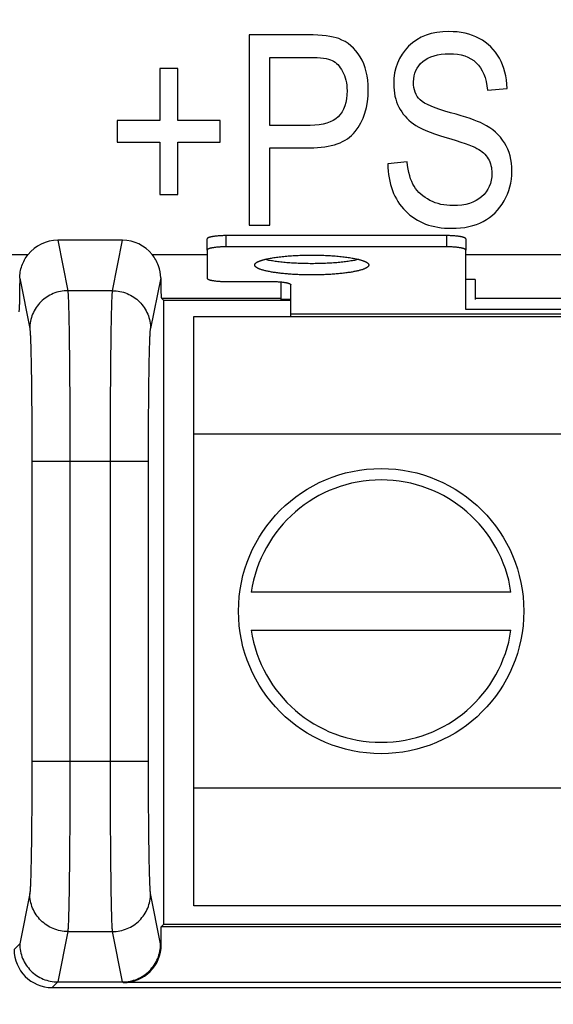
# Model space of a CAD drawing. Extents: x -14.8 to 66.3, y 0.8 to 22.3.
# Drawn here: x 5.8 to 6.1, y 16.8 to 17.3 of the extents above; entities that cross this region are included whole.
import ezdxf

# ---------------------------------------------------------------- set-up
doc = ezdxf.new("R2010")
doc.units = 0
doc.header["$MEASUREMENT"] = 0
doc.layers.add('PART', color=1, linetype='CONTINUOUS')

msp = doc.modelspace()

# ---------------------------------------------------------------- linework, layer by layer
at = {"layer": 'PART', "linetype": 'Continuous'}
for p, q in [((5.918172824960453, 17.33985252690941), (5.918172824960453, 17.23985252690941)), ((5.949073231860452, 17.33985252690941), (5.918172824960453, 17.33985252690941)), ((5.929018664960452, 17.29230819050941), (5.929018664960452, 17.32805170720941)), ((5.929018664960452, 17.32805170720941), (5.950028217460452, 17.32805170720941)), ((5.871037763960451, 17.32211719460941), (5.871037763960451, 17.29490027730941)), ((5.880587560560453, 17.32211719460941), (5.871037763960451, 17.32211719460941)), ((5.880587560560453, 17.29490027730941), (5.880587560560453, 17.32211719460941)), ((6.043343365760453, 17.31079386180941), (6.053779924560451, 17.31174884150941)), ((5.848732171760453, 17.29490027730941), (5.848732171760453, 17.28344052140941)), ((5.871037763960451, 17.29490027730941), (5.848732171760453, 17.29490027730941)), ((5.902893156460454, 17.29490027730941), (5.880587560560453, 17.29490027730941)), ((5.902893156460454, 17.28344052140941), (5.902893156460454, 17.29490027730941)), ((5.950232852060452, 17.29230819050941), (5.929018664960452, 17.29230819050941)), ((5.848732171760453, 17.28344052140941), (5.871037763960451, 17.28344052140941)), ((5.871037763960451, 17.28344052140941), (5.871037763960451, 17.25601896650941)), ((5.880587560560453, 17.25601896650941), (5.880587560560453, 17.28344052140941)), ((5.880587560560453, 17.28344052140941), (5.902893156460454, 17.28344052140941)), ((5.929018664960452, 17.23985252690941), (5.929018664960452, 17.28050737090941)), ((5.929018664960452, 17.28050737090941), (5.950028217460452, 17.28050737090941)), ((6.001187837760454, 17.27314038580941), (5.990955913660453, 17.27204898010941)), ((5.871037763960451, 17.25601896650941), (5.880587560560453, 17.25601896650941)), ((5.918172824960453, 17.23985252690941), (5.929018664960452, 17.23985252690941)), ((5.895983860760452, 17.22667331590941), (5.895983860760452, 17.23258216240941)), ((5.905983860760454, 17.22840979770941), (5.905983860760454, 17.23431864420941)), ((6.021983860760453, 17.23431864420941), (5.905983860760454, 17.23431864420941)), ((6.021983860760453, 17.22840979770941), (6.021983860760453, 17.23431864420941)), ((6.031983860760455, 17.23258216240941), (6.031983860760455, 17.22667331590941)), ((5.817423842160454, 17.23185252690941), (5.822710004160455, 17.20535710860941)), ((5.851543879260454, 17.23185252690941), (5.817423842160454, 17.23185252690941)), ((5.846257717360455, 17.20535710860941), (5.851543879260454, 17.23185252690941)), ((6.021983860760453, 17.22840979770941), (5.905983860760454, 17.22840979770941)), ((5.730923001360451, 17.22430080580941), (5.801802054360454, 17.22430080580941)), ((5.867042375760455, 17.22445456390941), (5.895983860760452, 17.22445456390941)), ((5.895983860760452, 17.22667331590941), (5.895983860760452, 17.21191322080941)), ((6.031983860760455, 17.19541664390941), (6.031983860760455, 17.22667331590941)), ((6.031983860760455, 17.22445456390941), (6.139983860760452, 17.22445456390941)), ((5.797422309760452, 17.21195158120941), (5.802713050260454, 17.18543321460941)), ((5.871579108460451, 17.21212047680941), (5.866254671260453, 17.18543321460941)), ((5.905983860760454, 17.21017673900941), (5.929983860760454, 17.21017673900941)), ((5.934983860760453, 17.20073341300941), (5.934983860760453, 17.20994409460941)), ((5.939983860760452, 17.19185252690941), (5.939983860760452, 17.20844025720941)), ((6.036983860760454, 17.21131100210941), (6.031983860760455, 17.21131100210941)), ((6.036983860760454, 17.21131100210941), (6.036983860760454, 17.20073341300941)), ((5.846257717360455, 17.20535710860941), (5.822710004160455, 17.20535710860941)), ((5.872965270060454, 17.20040375650941), (5.871910959660453, 17.20145806690941)), ((5.871910959660453, 17.20145806690941), (5.934983860760453, 17.20145806690941)), ((6.036983860760454, 17.20145806690941), (6.134983860760453, 17.20145806690941)), ((5.872965270060454, 17.20040375650941), (5.872965270060454, 16.87199216740941)), ((5.872965270060454, 17.20040375650941), (5.939983860760452, 17.20040375650941)), ((5.939983860760452, 17.20073341300941), (5.934983860760453, 17.20073341300941)), ((5.888983860760454, 16.88185252690941), (5.888983860760454, 17.19185252690941)), ((5.888983860760454, 17.19185252690941), (6.282983860760452, 17.19185252690941)), ((5.939983860760452, 17.19325505340941), (6.231983860760454, 17.19325505340941)), ((6.139983860760452, 17.19541664390941), (6.031983860760455, 17.19541664390941)), ((6.282983860760452, 17.12985252690941), (5.888983860760454, 17.12985252690941)), ((5.803828413160452, 17.11569958570941), (5.803828413160452, 16.95800546800941)), ((5.803828413160452, 17.11569958570941), (5.865139308360454, 17.11569958570941)), ((5.823825367060454, 17.11569958570941), (5.823825367060454, 16.95800546800941)), ((5.845142354460453, 16.95800546800941), (5.845142354460453, 17.11569958570941)), ((5.865139308360454, 16.95800546800941), (5.865139308360454, 17.11569958570941)), ((6.055755377460453, 17.04685252690941), (5.919212343960452, 17.04685252690941)), ((5.919212343960452, 17.02685252690941), (6.055755377460453, 17.02685252690941)), ((5.803828413160452, 16.95800546800941), (5.865139308360454, 16.95800546800941)), ((5.888983860760454, 16.94385252690941), (6.282983860760452, 16.94385252690941)), ((5.802713050260454, 16.88827183910941), (5.797439032760454, 16.86183729170941)), ((5.871528688760452, 16.86183729170941), (5.866254671260453, 16.88827183910941)), ((6.282983860760452, 16.88185252690941), (5.888983860760454, 16.88185252690941)), ((5.871865600960454, 16.87089249830941), (5.872965270060454, 16.87199216740941)), ((5.871865600960454, 16.86150037950941), (5.871865600960454, 16.87089249830941)), ((6.300102120460454, 16.87089249830941), (5.871865600960454, 16.87089249830941)), ((6.299002451360454, 16.87199216740941), (5.872965270060454, 16.87199216740941)), ((5.822710004160455, 16.86834794520941), (5.817423842160454, 16.84185252690941)), ((5.822710004160455, 16.86834794520941), (5.846257717360455, 16.86834794520941)), ((5.851543879260454, 16.84185252690941), (5.846257717360455, 16.86834794520941)), ((5.797439032760454, 16.86183729170941), (5.794483860760454, 16.85888211970941)), ((5.871865600960454, 16.86150037950941), (5.871528688760452, 16.86183729170941)), ((5.817448175660452, 16.84185252690941), (5.814480814660452, 16.83888516580941)), ((5.814480814660452, 16.83888516580941), (7.451486906860452, 16.83888516580941)), ((5.817423842160454, 16.84185252690941), (5.851543879260454, 16.84185252690941)), ((5.851868647060452, 16.84150342560941), (5.851519545760453, 16.84185252690941)), ((6.320099074360452, 16.84150342560941), (5.851868647060452, 16.84150342560941))]:
    msp.add_line(p, q, dxfattribs=at)
msp.add_circle((5.987483860760452, 17.03685252690941), 0.075, dxfattribs=at)
for centre, radius, start, end in [((6.808483860760453, 17.69185252690941), 1.5, 125.2475069921, 234.7524930078999), ((6.808483860760453, 17.69185252690941), 1.498254493499999, 125.2687066051, 234.7312933949), ((6.808483860760453, 17.69185252690941), 1.488492274599999, 186.7518020837999, 234.6120188847999), ((5.987483860760452, 17.03685252690941), 0.069, 8.333082996300021, 171.6669170037), ((5.987483860760452, 17.03685252690941), 0.069, 188.3330829963, 351.6669170037)]:
    msp.add_arc(centre, radius, start, end, dxfattribs=at)
for centre, major_axis, ratio, start_param, end_param in [((5.817454268360453, 17.21177613010941), (-0.0039286661, 0.0196913474), 0.9960441251, -0.1961674313, 0.7009686820000001), ((5.851513453160453, 17.21177613010941), (0.0039286661, 0.0196913474), 0.9960441251, -0.691130501, 0.1961674313), ((5.871917966160452, 17.22445456390941), (0, 0.023), 0.0174550649, -4.1463836248, -3.1590459461), ((5.851862554460453, 16.86150647210941), (-0.0141464438, 0.0141464438), 0.9996954599, -3.926838523699999, -2.3563467834), ((5.814486907260452, 16.85888821240941), (0.0141464438, 0.0141464438), 0.9996954599, -3.926838523699999, -2.3563467834)]:
    msp.add_ellipse(centre, major_axis=major_axis, ratio=ratio, start_param=start_param, end_param=end_param, dxfattribs=at)
for points in [[(6.023084152360453, 17.34162606310941), (6.014216483260454, 17.34162606310941), (6.007122350360454, 17.33903397030941), (6.001938399660453, 17.33391778240941)], [(6.039031923660452, 17.33798411050941), (6.034475696660454, 17.34039823120941), (6.029155088060452, 17.34162606310941), (6.023084152360453, 17.34162606310941)], [(5.965156280960453, 17.33790038730941), (5.961692607960454, 17.33917039940941), (5.956303799760455, 17.33985252690941), (5.949073231860452, 17.33985252690941)], [(5.976454830560452, 17.32830011530941), (5.973629856660455, 17.33296303460941), (5.969878149660452, 17.33616903730941), (5.965156280960453, 17.33790038730941)], [(6.049687159660454, 17.32764243190941), (6.047163284460452, 17.33214447800941), (6.043616212060452, 17.33555512140941), (6.039031923660452, 17.33798411050941)], [(6.001938399660453, 17.33391778240941), (5.996685791660453, 17.32873383470941), (5.994093704860453, 17.32211719460941), (5.994093704860453, 17.31406808210941)], [(5.950028217460452, 17.32805170720941), (5.955621672260452, 17.32805170720941), (5.959509802460452, 17.32750600290941), (5.961679053660454, 17.32645527130941)], [(5.961679053660454, 17.32645527130941), (5.963875413560455, 17.32539140890941), (5.965717161260453, 17.32348144960941), (5.967203714360454, 17.32067727250941)], [(5.980723989560452, 17.31106671400941), (5.980723989560452, 17.31788799470941), (5.979291511160454, 17.32361787270941), (5.976454830560452, 17.32830011530941)], [(6.004530263560454, 17.31515948480941), (6.004530263560454, 17.31952510780941), (6.006099153160452, 17.32307217430941), (6.009359171260452, 17.32581745310941)], [(6.009359171260452, 17.32581745310941), (6.012579370160452, 17.32852920000941), (6.017286062860453, 17.32996166650941), (6.023425210160453, 17.32996166650941)], [(6.023425210160453, 17.32996166650941), (6.029427946260454, 17.32996166650941), (6.034134626960454, 17.32839277100941), (6.037477054260453, 17.32525498140941)], [(6.053779924560451, 17.31174884150941), (6.053575289860454, 17.31781978320941), (6.052211034860455, 17.32314038580941), (6.049687159660454, 17.32764243190941)], [(5.967203714360454, 17.32067727250941), (5.968718529360454, 17.31781978320941), (5.969537079960453, 17.31447735730941), (5.969537079960453, 17.31052100960941)], [(6.037477054260453, 17.32525498140941), (6.040819478660452, 17.32211719460941), (6.042797649460453, 17.31727408480941), (6.043343365760453, 17.31079386180941)], [(6.008044528660452, 17.30571077980941), (6.005689883860455, 17.30792892290941), (6.004530263560454, 17.31106671400941), (6.004530263560454, 17.31515948480941)], [(5.969537079960453, 17.31052100960941), (5.969537079960453, 17.30438185640941), (5.967968190360451, 17.29981159870941), (5.964882177260452, 17.29682732340941)], [(5.973830538560452, 17.28903716640941), (5.978404749060452, 17.29469563670941), (5.980723989560452, 17.30206262180941), (5.980723989560452, 17.31106671400941)], [(5.994093704860453, 17.31406808210941), (5.994093704860453, 17.30956603590941), (5.994980466960452, 17.30547326510941), (5.996795087560453, 17.30191250490941)], [(6.023983686660454, 17.29897077460941), (6.015717161260454, 17.30124407120941), (6.010396564560451, 17.30349509430941), (6.008044528660452, 17.30571077980941)], [(5.996795087560453, 17.30191250490941), (5.998595750960454, 17.29837913220941), (6.001187837760454, 17.29544597570941), (6.004462051960452, 17.29312674110941)], [(5.964882177260452, 17.29682732340941), (5.961760819560453, 17.29380886860941), (5.956917715660452, 17.29230819050941), (5.950232852060452, 17.29230819050941)], [(6.041013355660453, 17.29310537690941), (6.037749910960453, 17.29476384830941), (6.032088244560455, 17.29674201910941), (6.023983686660454, 17.29897077460941)], [(6.004462051960452, 17.29312674110941), (6.007736266260454, 17.29080750650942), (6.013193286060452, 17.28848826890941), (6.020968458960453, 17.28616539720941)], [(6.052372255060454, 17.28304638540941), (6.049823582760453, 17.28719222550941), (6.046071875660452, 17.29053465430941), (6.041013355660453, 17.29310537690941)], [(5.950028217460452, 17.28050737090941), (5.961283326760455, 17.28050737090941), (5.969196022160453, 17.28330409530941), (5.973830538560452, 17.28903716640941)], [(6.020968458960453, 17.28616539720941), (6.029632580860454, 17.28357694750941), (6.035294247260452, 17.28159877370941), (6.037871948060452, 17.28020817230941)], [(6.037871948060452, 17.28020817230941), (6.040478420860452, 17.27880204920941), (6.042456591760455, 17.27696030450941), (6.043752635160451, 17.27477749300941)], [(6.056235588160454, 17.26816084990941), (6.056235588160454, 17.27395893940941), (6.054939544760454, 17.27887026080941), (6.052372255060454, 17.28304638540941)], [(6.043752635160451, 17.27477749300941), (6.045048678560455, 17.27259468150941), (6.045730817960453, 17.27000259470941), (6.045730817960453, 17.26706944410941)], [(5.990955913660453, 17.27204898010941), (5.991160548360454, 17.26161241840941), (5.994298339460453, 17.25335866670941), (6.000283992560454, 17.24727098670942)], [(6.004871320960454, 17.26024816170941), (6.002961361960451, 17.26331773860941), (6.001733530160453, 17.26761514550941), (6.001187837760454, 17.27314038580941)], [(6.045730817960453, 17.26706944410941), (6.045730817960453, 17.26202169520941), (6.043889058260454, 17.25792892580941), (6.040341994560453, 17.25479113830941)], [(6.052185297960452, 17.25255475170941), (6.054871333260454, 17.25724679690941), (6.056235588160454, 17.26243097190941), (6.056235588160454, 17.26816084990941)], [(6.013172156760454, 17.25284027620941), (6.009578014060451, 17.25472292310941), (6.006781280660455, 17.25717858380941), (6.004871320960454, 17.26024816170941)], [(6.025335169460454, 17.25008445020941), (6.020833123360453, 17.25008445020941), (6.016740358460452, 17.25097121750941), (6.013172156760454, 17.25284027620941)], [(6.040341994560453, 17.25479113830941), (6.036794925360453, 17.25165334580941), (6.031747174860452, 17.25008445020941), (6.025335169460454, 17.25008445020941)], [(6.041214691960455, 17.24178924490941), (6.045867241060452, 17.24421814760941), (6.049482501160454, 17.24783342710941), (6.052185297960452, 17.25255475170941)], [(6.000283992560454, 17.24727098670942), (6.006303799760452, 17.24114857050941), (6.014421117860454, 17.23814720630941), (6.024584830360453, 17.23814720630941)], [(6.024584830360453, 17.23814720630941), (6.031065047360453, 17.23814720630941), (6.036590290660452, 17.23937503710941), (6.041214691960455, 17.24178924490941)]]:
    msp.add_open_spline(points, degree=3, dxfattribs=at)
for points, knots in [([(5.905983860760454, 17.23431864420941), (5.905657127960452, 17.23431864420941), (5.905006692160455, 17.23431312100941), (5.904038929860455, 17.23428831210941), (5.903089874660452, 17.23424723370941), (5.902168667860454, 17.23419029590941), (5.901284159660452, 17.23411806010942), (5.900444849660452, 17.23403124940941), (5.899658800660454, 17.23393072440941), (5.899041218360451, 17.23383433780941), (5.898579726860454, 17.23375037770941), (5.898259299160454, 17.23368603870941), (5.897957460160455, 17.23361907570941), (5.897674930160452, 17.23354964250941), (5.897412381460455, 17.23347791960941), (5.897170435260452, 17.23340407710941), (5.896949654860453, 17.23332830340941), (5.896750555360451, 17.23325078100941), (5.896599283660453, 17.23318319480941), (5.896489798660454, 17.23312806220941), (5.896393713460454, 17.23307551260941), (5.896287348160452, 17.23300953360941), (5.896178646560453, 17.23292674670942), (5.896104995060454, 17.23285449710941), (5.896059043260454, 17.23279612290941), (5.896031721460452, 17.23275363470941), (5.896010399560452, 17.23271096500941), (5.895995116360452, 17.23266813250941), (5.895985917160452, 17.23262518740941), (5.895983860760452, 17.23259639890941), (5.895983860760452, 17.23258216240941)], [0, 0, 0, 0, 0.0942451985, 0.1876124815, 0.279226847, 0.3682389927, 0.4538230994, 0.5351923383, 0.6116058707, 0.6823798134000001, 0.7154578706999999, 0.7469007875, 0.7766452704000001, 0.8046326158999999, 0.8308126289, 0.8551418205999999, 0.8775872229999999, 0.8981265541999999, 0.9167524175, 0.9253517352999999, 0.9334787907999998, 0.9483382693000001, 0.9614090829, 0.9728230743000001, 0.9779781826, 0.9828110406999998, 0.9873686361, 0.9917075414000001, 0.9958935213, 1, 1, 1, 1]), ([(6.031983860760455, 17.23258216240941), (6.031983860760455, 17.23259639890941), (6.031981804260453, 17.23262518740941), (6.031972605060452, 17.23266813250941), (6.031957321960454, 17.23271096500941), (6.031935999960452, 17.23275363470941), (6.031908678160455, 17.23279612290941), (6.031862726360454, 17.23285449710941), (6.031789074860455, 17.23292674670942), (6.031680373260453, 17.23300953360941), (6.031574007960454, 17.23307551260941), (6.031477922760451, 17.23312806220941), (6.031368437860454, 17.23318319480941), (6.031217166160452, 17.23325078100941), (6.031018066660454, 17.23332830340941), (6.030797286160453, 17.23340407710941), (6.030555339960454, 17.23347791960941), (6.030292791260453, 17.23354964250941), (6.030010261260454, 17.23361907570941), (6.029708422260455, 17.23368603870941), (6.029387994560451, 17.23375037770941), (6.028926503060453, 17.23383433780941), (6.028308920760451, 17.23393072440941), (6.027522871760453, 17.23403124940941), (6.026683561760453, 17.23411806010942), (6.025799053560454, 17.23419029590941), (6.024877846860455, 17.23424723370941), (6.023928791660452, 17.23428831210941), (6.022961029260454, 17.23431312100941), (6.022310593460453, 17.23431864420941), (6.021983860760453, 17.23431864420941)], [0, 0, 0, 0, 0.0041064787, 0.0082924586, 0.0126313639, 0.0171889593, 0.0220218174, 0.0271769257, 0.0385909171, 0.0516617307, 0.0665212092, 0.0746482647, 0.0832475825, 0.1018734458, 0.122412777, 0.1448581794, 0.1691873711, 0.1953673841, 0.2233547296, 0.2530992125, 0.2845421293, 0.3176201866, 0.3883941293, 0.4648076617, 0.5461769006, 0.6317610073, 0.7207731530000001, 0.8123875184999999, 0.9057548015000001, 1, 1, 1, 1]), ([(5.905983860760454, 17.22840979770941), (5.905657127960452, 17.22840979770941), (5.905006692160455, 17.22840427440941), (5.904038929860455, 17.22837946550941), (5.903089874660452, 17.22833838720941), (5.902168667860454, 17.22828144940941), (5.901284159660452, 17.22820921360941), (5.900444849660452, 17.22812240290941), (5.899658800660454, 17.22802187790941), (5.899041218360451, 17.22792549130941), (5.898579726860454, 17.22784153120941), (5.898259299160454, 17.22777719220941), (5.897957460160455, 17.22771022920941), (5.897674930160452, 17.22764079600941), (5.897412381460455, 17.22756907310941), (5.897170435260452, 17.22749523060941), (5.896949654860453, 17.22741945690941), (5.896750555360451, 17.22734193450941), (5.896599283660453, 17.22727434830941), (5.896489798660454, 17.22721921570941), (5.896393713460454, 17.22716666610941), (5.896287348160452, 17.22710068710941), (5.896178646560453, 17.22701790020941), (5.896104995060454, 17.22694565060941), (5.896059043260454, 17.22688727640941), (5.896031721460452, 17.22684478820941), (5.896010399560452, 17.22680211850941), (5.895995116360452, 17.22675928600941), (5.895985917160452, 17.22671634090941), (5.895983860760452, 17.22668755240941), (5.895983860760452, 17.22667331590941)], [0, 0, 0, 0, 0.0942451985, 0.1876124815, 0.279226847, 0.3682389927, 0.4538230994, 0.5351923383, 0.6116058707, 0.6823798134000001, 0.7154578706999999, 0.7469007875, 0.7766452704000001, 0.8046326158999999, 0.8308126289, 0.8551418205999999, 0.8775872229999999, 0.8981265541999999, 0.9167524175, 0.9253517352999999, 0.9334787907999998, 0.9483382693000001, 0.9614090829, 0.9728230743000001, 0.9779781826, 0.9828110406999998, 0.9873686361, 0.9917075414000001, 0.9958935213, 1, 1, 1, 1]), ([(6.031983860760455, 17.22667331590941), (6.031983860760455, 17.22668755240941), (6.031981804260453, 17.22671634090941), (6.031972605060452, 17.22675928600941), (6.031957321960454, 17.22680211850941), (6.031935999960452, 17.22684478820941), (6.031908678160455, 17.22688727640941), (6.031862726360454, 17.22694565060941), (6.031789074860455, 17.22701790020941), (6.031680373260453, 17.22710068710941), (6.031574007960454, 17.22716666610941), (6.031477922760451, 17.22721921570941), (6.031368437860454, 17.22727434830941), (6.031217166160452, 17.22734193450941), (6.031018066660454, 17.22741945690941), (6.030797286160453, 17.22749523060941), (6.030555339960454, 17.22756907310941), (6.030292791260453, 17.22764079600941), (6.030010261260454, 17.22771022920941), (6.029708422260455, 17.22777719220941), (6.029387994560451, 17.22784153120941), (6.028926503060453, 17.22792549130941), (6.028308920760451, 17.22802187790941), (6.027522871760453, 17.22812240290941), (6.026683561760453, 17.22820921360941), (6.025799053560454, 17.22828144940941), (6.024877846860455, 17.22833838720941), (6.023928791660452, 17.22837946550941), (6.022961029260454, 17.22840427440941), (6.022310593460453, 17.22840979770941), (6.021983860760453, 17.22840979770941)], [0, 0, 0, 0, 0.0041064787, 0.0082924586, 0.0126313639, 0.0171889593, 0.0220218174, 0.0271769257, 0.0385909171, 0.0516617307, 0.0665212092, 0.0746482647, 0.0832475825, 0.1018734458, 0.122412777, 0.1448581794, 0.1691873711, 0.1953673841, 0.2233547296, 0.2530992125, 0.2845421293, 0.3176201866, 0.3883941293, 0.4648076617, 0.5461769006, 0.6317610073, 0.7207731530000001, 0.8123875184999999, 0.9057548015000001, 1, 1, 1, 1]), ([(5.797422309760452, 17.21195158120941), (5.797428174660453, 17.21303902790941), (5.797631457760452, 17.21524316160941), (5.798749171460453, 17.21954931430941), (5.800412324460452, 17.22255006710941), (5.801802054360454, 17.22430080580941)], [0, 0, 0, 0, 0.2451493361, 0.4960974474000001, 1, 1, 1, 1]), ([(5.871579108460451, 17.21212047680941), (5.871555466560451, 17.21425229300941), (5.870731441260453, 17.21870964250941), (5.868496371460452, 17.22265944500941), (5.867042375760455, 17.22445456390941)], [0, 0, 0, 0, 0.479947155, 1, 1, 1, 1]), ([(5.920983860760454, 17.21885914790941), (5.920983860760454, 17.21889191510942), (5.920987463860452, 17.21895788150941), (5.921003624660453, 17.21905653250941), (5.921030524260451, 17.21915507130941), (5.921081656260454, 17.21928884380941), (5.921174608960452, 17.21945663730941), (5.921326123360454, 17.21965196300941), (5.921519300860452, 17.21984551050941), (5.921753831960455, 17.22003726330941), (5.922029457560455, 17.22022719540941), (5.922345887060451, 17.22041511990941), (5.922702740160453, 17.22060085530941), (5.923099579860455, 17.22078414610941), (5.923535885160454, 17.22096475760941), (5.924011073260452, 17.22114243010941), (5.924524494560454, 17.22131690750941), (5.925075438860453, 17.22148794810941), (5.925663136060453, 17.22165529120941), (5.926068178760452, 17.22176143040941), (5.926276607760453, 17.22181398290941)], [0, 0, 0, 0, 0.0155039688, 0.0311862686, 0.0472153283, 0.0637485725, 0.0988530354, 0.1374903426, 0.180363085, 0.2279661414, 0.2806354829, 0.3385971468, 0.4019910729, 0.4709004420000001, 0.5453593883, 0.6253680918, 0.7108984004000001, 0.8018970676999998, 0.8982944391, 1, 1, 1, 1]), ([(5.926276607760453, 17.22181398290941), (5.926633218260452, 17.22190389730941), (5.927375861960452, 17.22207868730941), (5.928535102760452, 17.22231969750941), (5.929776325860451, 17.22254823610941), (5.931095006460452, 17.22276343980941), (5.932486347960452, 17.22296450660941), (5.933945276260452, 17.22315068600941), (5.935466469460454, 17.22332128070941), (5.937044373460452, 17.22347565920941), (5.938673224460451, 17.22361325060941), (5.940347071660454, 17.22373354100941), (5.942059800960453, 17.22383608920941), (5.944402460560453, 17.22394939540941), (5.947380718960452, 17.22404356650941), (5.950983860760452, 17.22408119590941), (5.954587002560455, 17.22404356650941), (5.957565260860452, 17.22394939540941), (5.959907920460452, 17.22383608920941), (5.961620649760455, 17.22373354100941), (5.963294496960454, 17.22361325060941), (5.964923347960453, 17.22347565920941), (5.966501251960451, 17.22332128070941), (5.968022445260452, 17.22315068600941), (5.969481373560455, 17.22296450660941), (5.970872714960453, 17.22276343980941), (5.972191395660452, 17.22254823610941), (5.973432618660453, 17.22231969750941), (5.974591859460453, 17.22207868730941), (5.975334503260452, 17.22190389730941), (5.975691113660452, 17.22181398290941)], [0, 0, 0, 0, 0.0221892532, 0.0460238609, 0.0714312236, 0.0983305109, 0.1266333025, 0.1562447456, 0.1870642162, 0.218985627, 0.2518982316, 0.2856872481, 0.3202341665, 0.3554173559, 0.4271929102000001, 0.5, 0.5728070898, 0.6445826441, 0.6797658335, 0.7143127519, 0.7481017684000001, 0.781014373, 0.8129357838, 0.8437552543999998, 0.8733666975, 0.9016694891, 0.9285687764, 0.9539761391, 0.9778107467999999, 1, 1, 1, 1]), ([(5.975691113660452, 17.22181315940941), (5.975334503260452, 17.22172324500941), (5.974591859460453, 17.22154845500941), (5.973432618660453, 17.22130744480941), (5.972191395660452, 17.22107890610941), (5.970872714960453, 17.22086370250941), (5.969481373560455, 17.22066263560941), (5.968022445260452, 17.22047645630941), (5.966501251960451, 17.22030586160941), (5.964923347960453, 17.22015148310941), (5.963294496960454, 17.22001389170941), (5.961620649760455, 17.21989360120941), (5.959907920460452, 17.21979105310941), (5.957565260860452, 17.21967774690941), (5.954587002560455, 17.21958357580941), (5.950983860760452, 17.21954594640941), (5.947380718960452, 17.21958357580941), (5.944402460560453, 17.21967774690941), (5.942059800960453, 17.21979105310941), (5.940347071660454, 17.21989360120941), (5.938673224460451, 17.22001389170941), (5.937044373460452, 17.22015148310941), (5.935466469460454, 17.22030586160941), (5.933945276260452, 17.22047645630941), (5.932486347960452, 17.22066263560941), (5.931095006460452, 17.22086370250941), (5.929776325860451, 17.22107890610941), (5.928535102760452, 17.22130744480941), (5.927375861960452, 17.22154845500941), (5.926633218260452, 17.22172324500941), (5.926276607760453, 17.22181315940941)], [0, 0, 0, 0, 0.0221892532, 0.0460238609, 0.0714312236, 0.0983305109, 0.1266333025, 0.1562447456, 0.1870642162, 0.218985627, 0.2518982316, 0.2856872481, 0.3202341665, 0.3554173559, 0.4271929102000001, 0.5, 0.5728070898, 0.6445826441, 0.6797658335, 0.7143127519, 0.7481017684000001, 0.781014373, 0.8129357838, 0.8437552543999998, 0.8733666975, 0.9016694891, 0.9285687764, 0.9539761391, 0.9778107467999999, 1, 1, 1, 1]), ([(5.975691113660452, 17.22181398290941), (5.975899542760451, 17.22176143040941), (5.976304585460454, 17.22165529120941), (5.976892282560452, 17.22148794810941), (5.977443226960453, 17.22131690750941), (5.977956648160454, 17.22114243010941), (5.978431836260455, 17.22096475760941), (5.978868141560454, 17.22078414610941), (5.979264981260453, 17.22060085530941), (5.979621834360454, 17.22041511990941), (5.979938263860454, 17.22022719540941), (5.980213889460454, 17.22003726330941), (5.980448420660454, 17.21984551050941), (5.980641598060454, 17.21965196300941), (5.980793112460453, 17.21945663730941), (5.980886065260452, 17.21928884380941), (5.980937197160454, 17.21915507130941), (5.980964096760452, 17.21905653250941), (5.980980257560453, 17.21895788150941), (5.980983860760453, 17.21889191510942), (5.980983860760453, 17.21885914790941)], [0, 0, 0, 0, 0.1017055609, 0.1981029323, 0.2891015996, 0.3746319082, 0.4546406117, 0.529099558, 0.5980089271, 0.6614028532000001, 0.7193645171, 0.7720338586, 0.819636915, 0.8625096574, 0.9011469646, 0.9362514275, 0.9527846717, 0.9688137314, 0.9844960312000001, 1, 1, 1, 1]), ([(5.980983860760453, 17.21885914790941), (5.980983860760453, 17.21881643380941), (5.980977693760454, 17.21873006200941), (5.980950100060454, 17.21860121980941), (5.980904251960453, 17.21847272250941), (5.980840277660455, 17.21834472270941), (5.980758308260455, 17.21821727310941), (5.980658464560452, 17.21809039920941), (5.980540831460452, 17.21796412280941), (5.980405481460454, 17.21783848010941), (5.980252498960453, 17.21771350690941), (5.980081968660453, 17.21758925370941), (5.979893977760454, 17.21746578410941), (5.979688627960452, 17.21734316410941), (5.979466038860454, 17.21722145420941), (5.979226335260452, 17.21710072490941), (5.978969651160454, 17.21698104840941), (5.978595850760452, 17.21681903900941), (5.978086468760452, 17.21662072500941), (5.977424143260453, 17.21639340270941), (5.976698299660451, 17.21617187800941), (5.975910654760454, 17.21595670440941), (5.975063064460453, 17.21574841190941), (5.974157546860453, 17.21554751320941), (5.973196264660451, 17.21535451030941), (5.972181519760454, 17.21516986790941), (5.971115747260455, 17.21499405070941), (5.970001505960453, 17.21482747770941), (5.968841475460454, 17.21467056540941), (5.967638444760453, 17.21452369110941), (5.966395308160453, 17.21438721240941), (5.964667175660451, 17.21421748490941), (5.962429435460453, 17.21403475190941), (5.959665816260454, 17.21386393160942), (5.956818659760454, 17.21374070090941), (5.953915364460453, 17.21366627110941), (5.950983860760452, 17.21364137940941), (5.948052356960452, 17.21366627110941), (5.945149061660455, 17.21374070090941), (5.942301905160451, 17.21386393160942), (5.939538286060454, 17.21403475190941), (5.937300545760454, 17.21421748490941), (5.935572413360453, 17.21438721240941), (5.934329276660452, 17.21452369110941), (5.933126246060453, 17.21467056540941), (5.931966215460455, 17.21482747770941), (5.930851974160454, 17.21499405070941), (5.929786201760453, 17.21516986790941), (5.928771456760454, 17.21535451030941), (5.927810174660454, 17.21554751320941), (5.926904656960452, 17.21574841190941), (5.926057066760453, 17.21595670440941), (5.925269421860452, 17.21617187800941), (5.924543578160452, 17.21639340270941), (5.923881252660454, 17.21662072500941), (5.923371870660453, 17.21681903900941), (5.922998070260454, 17.21698104840941), (5.922741386160453, 17.21710072490941), (5.922501682560454, 17.21722145420941), (5.922279093560455, 17.21734316410941), (5.922073743760453, 17.21746578410941), (5.921885752760452, 17.21758925370941), (5.921715222560454, 17.21771350690941), (5.921562239960454, 17.21783848010941), (5.921426889960454, 17.21796412280941), (5.921309256860453, 17.21809039920941), (5.921209413160454, 17.21821727310941), (5.921127443860452, 17.21834472270941), (5.921063469560454, 17.21847272250941), (5.921017621360455, 17.21860121980941), (5.920990027660455, 17.21873006200941), (5.920983860760454, 17.21881643380941), (5.920983860760454, 17.21885914790941)], [0, 0, 0, 0, 0.0020534124, 0.0041464383, 0.0063158102, 0.0085944577, 0.0110107023, 0.0135880669, 0.016345672, 0.0192988217, 0.0224593867, 0.0258365888, 0.0294376319, 0.0332679488, 0.0373314128, 0.0416308462, 0.0461682146, 0.0509445027, 0.061213897, 0.0724363543, 0.0846007003, 0.0976903455, 0.1116837985, 0.1265555738, 0.1422768179, 0.1588153175, 0.1761364044, 0.1942025149, 0.2129741011, 0.2324092509, 0.2524642594, 0.2730936193, 0.3158847608, 0.3603896827000001, 0.4061961587, 0.4528780626, 0.5, 0.5471219374000001, 0.5938038413000001, 0.6396103173, 0.6841152392000001, 0.7269063807, 0.7475357406, 0.7675907491, 0.7870258989, 0.8057974851, 0.8238635955999999, 0.8411846824999999, 0.8577231820999999, 0.8734444262, 0.8883162014999999, 0.9023096544999999, 0.9153992996999999, 0.9275636456999999, 0.9387861029999999, 0.9490554973, 0.9538317854, 0.9583691538, 0.9626685871999999, 0.9667320511999999, 0.9705623681, 0.9741634111999999, 0.9775406133, 0.9807011783, 0.9836543279999999, 0.9864119330999999, 0.9889892977, 0.9914055423, 0.9936841898, 0.9958535617, 0.9979465876, 1, 1, 1, 1]), ([(5.797422309760452, 17.21195158120941), (5.797414885260451, 17.21057494780941), (5.797397044660453, 17.20793876460941), (5.797358380960453, 17.20422852990941), (5.797313788560455, 17.20144003590941), (5.797271025660453, 17.19951587970941), (5.797238736760455, 17.19833167370941), (5.797204575060455, 17.19732573200941), (5.797169057060454, 17.19649101290941), (5.797132647560452, 17.19581417370941), (5.797095612960454, 17.19528146730941), (5.797058862360454, 17.19487905190941), (5.797021790760453, 17.19459491680941), (5.796989474260453, 17.19442510240941), (5.796960057760454, 17.19434064650941), (5.796945055460454, 17.19431372160941), (5.796936708760455, 17.19430537490941)], [0, 0, 0, 0, 0.2337350012, 0.4475935451, 0.6299744198, 0.7072355223000001, 0.7743658371, 0.8311085872999999, 0.8781254231, 0.9162165259, 0.9461833516, 0.9687978834, 0.9847840437999998, 0.9948867400999999, 0.9979958691, 1, 1, 1, 1]), ([(5.895983860760452, 17.21191322080941), (5.895983860760452, 17.21189898430941), (5.895985917160452, 17.21187019580941), (5.895995116360452, 17.21182725070941), (5.896010399560452, 17.21178441810941), (5.896031721460452, 17.21174174850941), (5.896059043260454, 17.21169926030941), (5.896104995060454, 17.21164088600941), (5.896178646560453, 17.21156863650941), (5.896287348160452, 17.21148584950941), (5.896393713460454, 17.21141987060941), (5.896489798660454, 17.21136732100941), (5.896599283660453, 17.21131218830941), (5.896750555360451, 17.21124460220941), (5.896949654860453, 17.21116707970941), (5.897170435260452, 17.21109130610941), (5.897412381460455, 17.21101746360941), (5.897674930160452, 17.21094574070941), (5.897957460160455, 17.21087630750941), (5.898259299160454, 17.21080934450941), (5.898579726860454, 17.21074500550941), (5.899041218360451, 17.21066104530941), (5.899658800660454, 17.21056465870941), (5.900444849660452, 17.21046413380942), (5.901284159660452, 17.21037732300941), (5.902168667860454, 17.21030508720941), (5.903089874660452, 17.21024814940941), (5.904038929860455, 17.21020707110941), (5.905006692160455, 17.21018226220941), (5.905657127960452, 17.21017673900941), (5.905983860760454, 17.21017673900941)], [0, 0, 0, 0, 0.0041064787, 0.0082924586, 0.0126313639, 0.0171889593, 0.0220218174, 0.0271769257, 0.0385909171, 0.0516617307, 0.0665212092, 0.0746482647, 0.0832475825, 0.1018734458, 0.122412777, 0.1448581794, 0.1691873711, 0.1953673841, 0.2233547296, 0.2530992125, 0.2845421293, 0.3176201866, 0.3883941293, 0.4648076617, 0.5461769006, 0.6317610073, 0.7207731530000001, 0.8123875184999999, 0.9057548015000001, 1, 1, 1, 1]), ([(5.929983860760454, 17.21017673900941), (5.930310593460454, 17.21017673900941), (5.930961029260455, 17.21017121580941), (5.931928791660453, 17.21014640690941), (5.932877846860453, 17.21010532860941), (5.933799053560452, 17.21004839080941), (5.934683561760454, 17.20997615490941), (5.935522871760454, 17.20988934420941), (5.936308920760453, 17.20978881930941), (5.936926503060455, 17.20969243260941), (5.937387994560452, 17.20960847250941), (5.937708422260453, 17.20954413350941), (5.938010261260451, 17.20947717050941), (5.938292791260455, 17.20940773730941), (5.938555339960451, 17.20933601440941), (5.938797286160454, 17.20926217190941), (5.939018066660452, 17.20918639830941), (5.939217166160453, 17.20910887580941), (5.939368437860451, 17.20904128970941), (5.939477922760453, 17.20898615700941), (5.939574007960452, 17.20893360740941), (5.939680373260454, 17.20886762850941), (5.939789074860453, 17.20878484150941), (5.939862726360452, 17.20871259200941), (5.939908678160453, 17.20865421770941), (5.939935999960454, 17.20861172950941), (5.939957321960452, 17.20856905990941), (5.939972605060454, 17.20852622730941), (5.939981804260455, 17.20848328220941), (5.939983860760452, 17.20845449370941), (5.939983860760452, 17.20844025720941)], [0, 0, 0, 0, 0.0942451985, 0.1876124815, 0.279226847, 0.3682389927, 0.4538230994, 0.5351923383, 0.6116058707, 0.6823798134000001, 0.7154578706999999, 0.7469007875, 0.7766452704000001, 0.8046326158999999, 0.8308126289, 0.8551418205999999, 0.8775872229999999, 0.8981265541999999, 0.9167524175, 0.9253517352999999, 0.9334787907999998, 0.9483382693000001, 0.9614090829, 0.9728230743000001, 0.9779781826, 0.9828110406999998, 0.9873686361, 0.9917075414000001, 0.9958935213, 1, 1, 1, 1]), ([(5.822710004160455, 17.20535710860941), (5.820111288360454, 17.20535317020941), (5.814860674060454, 17.20431099170941), (5.808219920060452, 17.19987854340941), (5.803765664560454, 17.19326178110941), (5.802717004160452, 17.18802316450941), (5.802713050260454, 17.18543321460941)], [0, 0, 0, 0, 0.2503707996, 0.5005970518, 0.7504737401999999, 1, 1, 1, 1]), ([(5.822710004160455, 17.20535710860941), (5.822733648560454, 17.20520447020941), (5.822775126960454, 17.20483402160941), (5.822829080160452, 17.20418249750941), (5.822883096860454, 17.20334105290941), (5.822961488760455, 17.20184522220941), (5.823053042260454, 17.19951664500941), (5.823154039460455, 17.19618748490941), (5.823251105560451, 17.19216685340941), (5.823343234060452, 17.18748952340941), (5.823429427160451, 17.18219535410941), (5.823508863860453, 17.17632959180941), (5.823580664060454, 17.16994296820941), (5.823667852060452, 17.16054908300941), (5.823751572760453, 17.14794619810941), (5.823811842860454, 17.13210392570941), (5.823825334960453, 17.12122963780941), (5.823825367060454, 17.11569958570941)], [0, 0, 0, 0, 0.0051672849, 0.0124632073, 0.0218714992, 0.0333730353, 0.0625733078, 0.0998292828, 0.1447980063, 0.1971183711, 0.2563352746, 0.3219329507, 0.3933700732, 0.4700074713000001, 0.6362104728000001, 0.8149969851999999, 1, 1, 1, 1]), ([(5.845142354460453, 17.11569958570941), (5.845142386460452, 17.12122963780941), (5.845155878560454, 17.13210392570941), (5.845216148660455, 17.14794619810941), (5.845299869360452, 17.16054908300941), (5.845387057360454, 17.16994296820941), (5.845458857560451, 17.17632959180941), (5.845538294260453, 17.18219535410941), (5.845624487360453, 17.18748952340941), (5.845716615860453, 17.19216685340941), (5.845813681960454, 17.19618748490941), (5.845914679160454, 17.19951664500941), (5.846006232660453, 17.20184522220941), (5.846084624560454, 17.20334105290941), (5.846138641260452, 17.20418249750941), (5.846192594460454, 17.20483402160941), (5.846234072860454, 17.20520447020941), (5.846257717360455, 17.20535710860941)], [0, 0, 0, 0, 0.1850030148, 0.3637895272, 0.5299925287000001, 0.6066299268, 0.6780670493000001, 0.7436647254000001, 0.8028816288999999, 0.8552019937, 0.9001707171999999, 0.9374266922, 0.9666269647, 0.9781285008000001, 0.9875367926999999, 0.9948327151, 1, 1, 1, 1]), ([(5.846257717360455, 17.20535710860941), (5.848856432160452, 17.20535317020941), (5.854107044660452, 17.20431099280941), (5.860747798560453, 17.19987854630941), (5.865202055760452, 17.19326178400941), (5.866250717260452, 17.18802316560941), (5.866254671260453, 17.18543321460941)], [0, 0, 0, 0, 0.2503707079, 0.5005968865, 0.7504736290000001, 1, 1, 1, 1]), ([(5.802713050260454, 17.18543321460941), (5.802736604460452, 17.18531471190941), (5.802778110660455, 17.18502656080941), (5.802832079960452, 17.18451961690941), (5.802886120760454, 17.18386520730941), (5.802964512760453, 17.18270219530941), (5.803056078060453, 17.18089130850941), (5.803157073860454, 17.17830199590941), (5.803254142960454, 17.17517474990941), (5.803346271360453, 17.17153679450941), (5.803432463160454, 17.16741916180941), (5.803511897660452, 17.16285695610941), (5.803583697460453, 17.15788954740941), (5.803670887760453, 17.15058305650941), (5.803754609360453, 17.14078064970941), (5.803814892460454, 17.12845867790941), (5.803828389560454, 17.12000079870941), (5.803828413160452, 17.11569958570941)], [0, 0, 0, 0, 0.0051961408, 0.0125087335, 0.0219263498, 0.033432927, 0.0626393471, 0.0999018152, 0.1448754155, 0.1971961331, 0.2564088632999999, 0.3220005813, 0.3934321399, 0.4700640483, 0.6362526424000001, 0.8150179118, 1, 1, 1, 1]), ([(5.865139308360454, 17.11569958570941), (5.865139331860454, 17.12000079870941), (5.865152828960454, 17.12845867790941), (5.865213112060452, 17.14078064970941), (5.865296833760453, 17.15058305650941), (5.865384023960451, 17.15788954740941), (5.865455823760452, 17.16285695610941), (5.865535258260454, 17.16741916180941), (5.865621450060451, 17.17153679450941), (5.865713578460454, 17.17517474990941), (5.865810647660453, 17.17830199590941), (5.865911643360455, 17.18089130850941), (5.866003208660455, 17.18270219530941), (5.866081600660454, 17.18386520730941), (5.866135641460452, 17.18451961690941), (5.866189610760454, 17.18502656080941), (5.866231116960452, 17.18531471190941), (5.866254671260453, 17.18543321460941)], [0, 0, 0, 0, 0.1849820882, 0.3637473576, 0.5299359517, 0.6065678601000001, 0.6779994187, 0.7435911367, 0.8028038668999998, 0.8551245845, 0.9000981848, 0.9373606529999999, 0.9665670731, 0.9780736501999999, 0.9874912665, 0.9948038591999999, 1, 1, 1, 1]), ([(5.803828413160452, 16.95800546800941), (5.803828389560454, 16.95370425500941), (5.803814892460454, 16.94524637580941), (5.803754609360453, 16.93292440400941), (5.803670887760453, 16.92312199720941), (5.803583697460453, 16.91581550630941), (5.803511897660452, 16.91084809760941), (5.803432463160454, 16.90628589200941), (5.803346271360453, 16.90216825930941), (5.803254142960454, 16.89853030380941), (5.803157073860454, 16.89540305780941), (5.803056078060453, 16.89281374520941), (5.802964512760453, 16.89100285840941), (5.802886120760454, 16.88983984650941), (5.802832079960452, 16.88918543680941), (5.802778110660455, 16.88867849290941), (5.802736604460452, 16.88839034180941), (5.802713050260454, 16.88827183910941)], [0, 0, 0, 0, 0.1849820882, 0.3637473576, 0.5299359517, 0.6065678601000001, 0.6779994187, 0.7435911367, 0.8028038668999998, 0.8551245845, 0.9000981848, 0.9373606529999999, 0.9665670731, 0.9780736501999999, 0.9874912665, 0.9948038591999999, 1, 1, 1, 1]), ([(5.823825367060454, 16.95800546800941), (5.823825334960453, 16.95247541590941), (5.823811842860454, 16.94160112810941), (5.823751572760453, 16.92575885560941), (5.823667852060452, 16.91315597070941), (5.823580664060454, 16.90376208550941), (5.823508863860453, 16.89737546190941), (5.823429427160451, 16.89150969970941), (5.823343234060452, 16.88621553030941), (5.823251105560451, 16.88153820030941), (5.823154039460455, 16.87751756880941), (5.823053042260454, 16.87418840880941), (5.822961488760455, 16.87185983160941), (5.822883096860454, 16.87036400080941), (5.822829080160452, 16.86952255620941), (5.822775126960454, 16.86887103210941), (5.822733648560454, 16.86850058350941), (5.822710004160455, 16.86834794520941)], [0, 0, 0, 0, 0.1850030148, 0.3637895272, 0.5299925287000001, 0.6066299268, 0.6780670493000001, 0.7436647254000001, 0.8028816288999999, 0.8552019937, 0.9001707171999999, 0.9374266922, 0.9666269647, 0.9781285008000001, 0.9875367926999999, 0.9948327151, 1, 1, 1, 1]), ([(5.846257717360455, 16.86834794520941), (5.846234072860454, 16.86850058350941), (5.846192594460454, 16.86887103210941), (5.846138641260452, 16.86952255620941), (5.846084624560454, 16.87036400080941), (5.846006232660453, 16.87185983160941), (5.845914679160454, 16.87418840880941), (5.845813681960454, 16.87751756880941), (5.845716615860453, 16.88153820030941), (5.845624487360453, 16.88621553030941), (5.845538294260453, 16.89150969970941), (5.845458857560451, 16.89737546190941), (5.845387057360454, 16.90376208550941), (5.845299869360452, 16.91315597070941), (5.845216148660455, 16.92575885560941), (5.845155878560454, 16.94160112810941), (5.845142386460452, 16.95247541590941), (5.845142354460453, 16.95800546800941)], [0, 0, 0, 0, 0.0051672849, 0.0124632073, 0.0218714992, 0.0333730353, 0.0625733078, 0.0998292828, 0.1447980063, 0.1971183711, 0.2563352746, 0.3219329507, 0.3933700732, 0.4700074713000001, 0.6362104728000001, 0.8149969851999999, 1, 1, 1, 1]), ([(5.866254671260453, 16.88827183910941), (5.866231116960452, 16.88839034180941), (5.866189610760454, 16.88867849290941), (5.866135641460452, 16.88918543680941), (5.866081600660454, 16.88983984650941), (5.866003208660455, 16.89100285840941), (5.865911643360455, 16.89281374520941), (5.865810647660453, 16.89540305780941), (5.865713578460454, 16.89853030380941), (5.865621450060451, 16.90216825930941), (5.865535258260454, 16.90628589200941), (5.865455823760452, 16.91084809760941), (5.865384023960451, 16.91581550630941), (5.865296833760453, 16.92312199720941), (5.865213112060452, 16.93292440400941), (5.865152828960454, 16.94524637580941), (5.865139331860454, 16.95370425500941), (5.865139308360454, 16.95800546800941)], [0, 0, 0, 0, 0.0051961408, 0.0125087335, 0.0219263498, 0.033432927, 0.0626393471, 0.0999018152, 0.1448754155, 0.1971961331, 0.2564088632999999, 0.3220005813, 0.3934321399, 0.4700640483, 0.6362526424000001, 0.8150179118, 1, 1, 1, 1]), ([(5.822710004160455, 16.86834794520941), (5.820111289260452, 16.86835188350941), (5.814860676760453, 16.86939406090941), (5.808219922960454, 16.87382650740941), (5.803765665660453, 16.88044326970941), (5.802717004160452, 16.88568188810941), (5.802713050260454, 16.88827183910941)], [0, 0, 0, 0, 0.2503707079, 0.5005968865, 0.7504736290000001, 1, 1, 1, 1]), ([(5.846257717360455, 16.86834794520941), (5.848856433160452, 16.86835188360941), (5.854107047360454, 16.86939406200941), (5.860747801360453, 16.87382651030941), (5.865202056860454, 16.88044327260941), (5.866250717260452, 16.88568188920941), (5.866254671260453, 16.88827183910941)], [0, 0, 0, 0, 0.2503707996, 0.5005970518, 0.7504737401999999, 1, 1, 1, 1]), ([(5.797439032760454, 16.86183729170941), (5.797441407260453, 16.85924074910941), (5.798484963460452, 16.85399065420941), (5.802931814960452, 16.84735252780941), (5.809570715960454, 16.84290500380941), (5.814824416160455, 16.84185252690941), (5.817423842160454, 16.84185252690941)], [0, 0, 0, 0, 0.2498303688, 0.4998034952000001, 0.7498923076999999, 1, 1, 1, 1]), ([(5.851543879260454, 16.84185252690941), (5.854143305260453, 16.84185252690941), (5.859397005460454, 16.84290500380941), (5.866035906460453, 16.84735252780941), (5.870482758060454, 16.85399065420941), (5.871526314160455, 16.85924074910941), (5.871528688760452, 16.86183729170941)], [0, 0, 0, 0, 0.2501076923, 0.5001965048, 0.7501696312, 1, 1, 1, 1])]:
    msp.add_open_spline(points, degree=3, knots=knots, dxfattribs=at)

doc.saveas('drawing.dxf')
